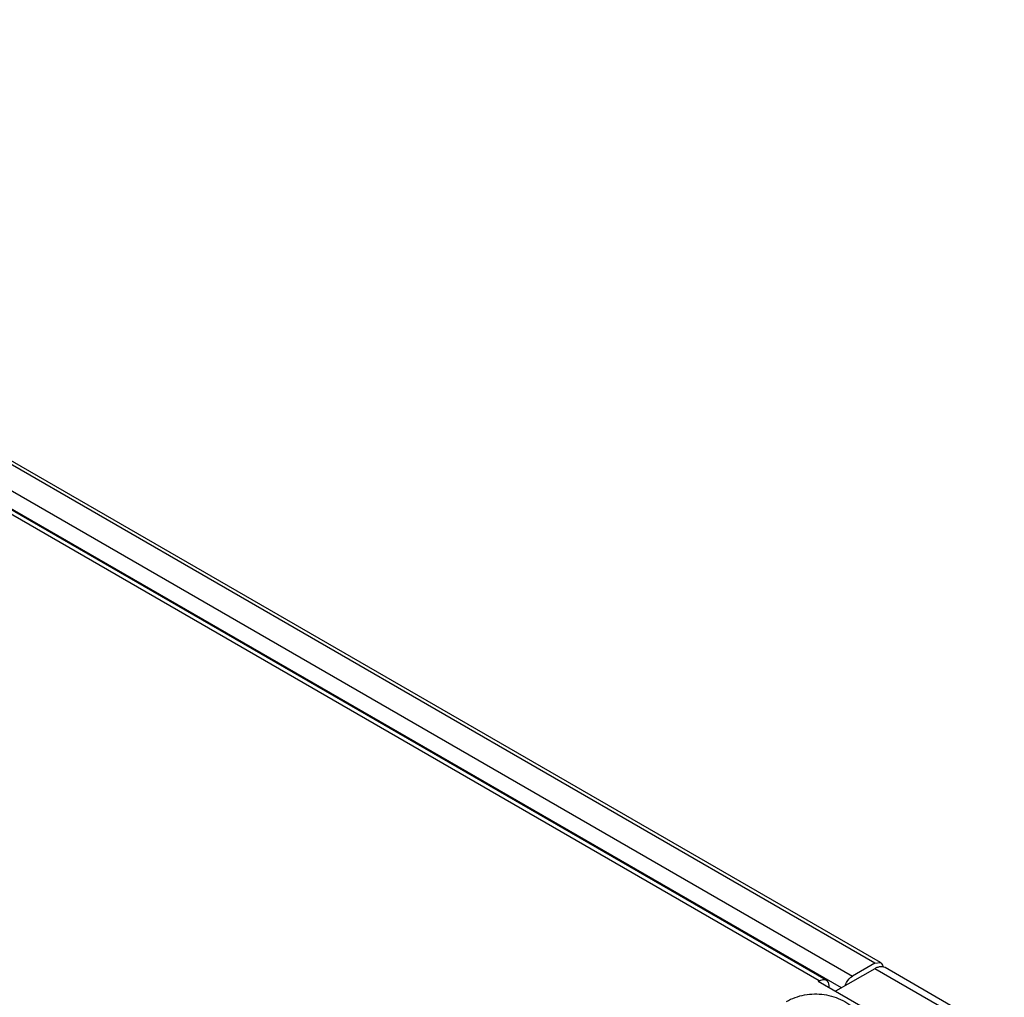
# Model space of a CAD drawing. Units: millimetres. Extents: x 526 to 1405, y 208 to 2489.
# Drawn here: x 1168 to 1386, y 2256 to 2473 of the extents above; entities that cross this region are included whole.
import ezdxf

# ---------------------------------------------------------------- set-up
doc = ezdxf.new("R2010")
doc.units = ezdxf.units.MM
doc.header["$LTSCALE"] = 175.347057
doc.layers.get('0').update_dxf_attribs({"linetype": 'CONTINUOUS'})

msp = doc.modelspace()

# ---------------------------------------------------------------- linework, layer by layer
at = {"color": 7, "linetype": 'CONTINUOUS'}
for p, q in [((1357.23, 2263.33), (995.05, 2472.43)), ((1358.48, 2263.45), (996.3, 2472.55)), ((990.1, 2469.57), (1352.28, 2260.47)), ((1344.9, 2259.41), (985.43, 2466.94)), ((1346.4, 2259.56), (986.93, 2467.09)), ((1349.8, 2257.82), (988.33, 2466.51)), ((1357.23, 2262.1), (1348.52, 2257.08)), ((1357.23, 2263.33), (1352.28, 2260.47)), ((1357.23, 2263.33), (1358.48, 2263.45)), ((1383.68, 2246.84), (1357.23, 2262.1)), ((1385.93, 2247.06), (1359.48, 2262.33)), ((1344.9, 2259.41), (1344.69, 2259.29)), ((1360.6, 2250.1), (1344.69, 2259.29))]:
    msp.add_line(p, q, dxfattribs=at)
msp.add_arc((1345.9, 2258.69), 1, 59.9381, 66.4519, dxfattribs=at)
for points, knots in [([(1359.48, 2262.33), (1359.33, 2262.41), (1358.99, 2262.54), (1358.42, 2262.55), (1357.82, 2262.41), (1357.43, 2262.22), (1357.23, 2262.1)], [0, 0, 0, 0, 0.217772, 0.450951, 0.7102, 1, 1, 1, 1]), ([(1358.48, 2263.45), (1358.55, 2263.41), (1358.85, 2263.17), (1358.97, 2262.76), (1358.99, 2262.47)], [0, 0, 0, 0, 0.224835, 1, 1, 1, 1]), ([(1344.9, 2259.41), (1345.02, 2259.48), (1345.45, 2259.69), (1345.99, 2259.74), (1346.3, 2259.61)], [0, 0, 0, 0, 0.291369, 1, 1, 1, 1]), ([(1346.4, 2259.56), (1346.5, 2259.5), (1346.94, 2259.12), (1347.04, 2258.49), (1347.02, 2258.05)], [0, 0, 0, 0, 0.218215, 1, 1, 1, 1]), ([(1350.69, 2258.39), (1350.76, 2258.61), (1351.11, 2259.42), (1351.71, 2260.15), (1352.28, 2260.47)], [0, 0, 0, 0, 0.260931, 1, 1, 1, 1]), ([(1337.6, 2254.82), (1338.22, 2255.17), (1339.54, 2255.78), (1341.64, 2256.34), (1343.81, 2256.56), (1346.71, 2256.39), (1349.52, 2255.51), (1351.96, 2253.96), (1353.01, 2252.96), (1353.48, 2252.41)], [0, 0, 0, 0, 0.124777, 0.250008, 0.375689, 0.501431, 0.750732, 0.875355, 1, 1, 1, 1])]:
    msp.add_open_spline(points, degree=3, knots=knots, dxfattribs=at)

doc.saveas('drawing.dxf')
